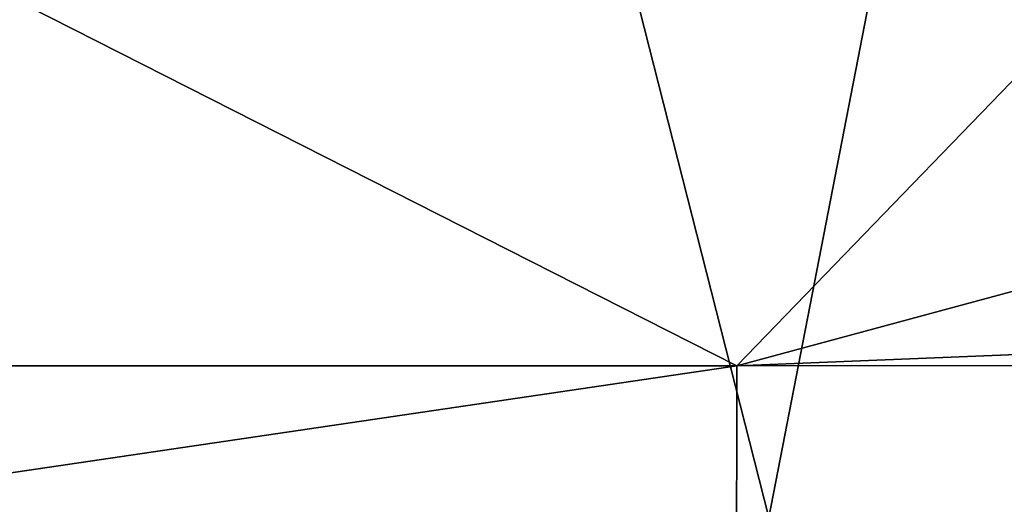
# Model space of a CAD drawing. Units: millimetres. Extents: x -96 to 96, y -97 to 10.
# Drawn here: x -75 to -70, y -93 to -91 of the extents above; entities that cross this region are included whole.
import ezdxf

# ---------------------------------------------------------------- set-up
doc = ezdxf.new("R2010")
doc.units = ezdxf.units.MM
doc.header["$LTSCALE"] = 65.185185
doc.layers.add('122', color=7, linetype='CONTINUOUS')
doc.layers.add('126', color=7, linetype='CONTINUOUS')

msp = doc.modelspace()

# ---------------------------------------------------------------- linework, layer by layer
at = {"layer": '122', "color": 7, "linetype": 'Continuous'}
for points in [[(-75, -90.5381, -20.6263), (-71.3945, -92.3683, -19.931), (-78.6054, -92.3683, -19.931), (-75, -90.5381, -20.6263)], [(-75, -90.5381, -20.6263), (-69.6271, -90.5381, -19.9142), (-71.3945, -92.3683, -19.931), (-75, -90.5381, -20.6263)], [(-69.6271, -90.5381, -19.9142), (-64.6253, -90.5381, -17.8272), (-71.3945, -92.3683, -19.931), (-69.6271, -90.5381, -19.9142)], [(-71.3945, -92.3683, -19.931), (-64.6253, -90.5381, -17.8272), (-64.6414, -92.0953, -17.5871), (-71.3945, -92.3683, -19.931)], [(-64.6531, -92.3654, -17.4145), (-71.3945, -92.3683, -19.931), (-64.6414, -92.0953, -17.5871), (-64.6531, -92.3654, -17.4145)], [(-71.3945, -92.3683, -19.931), (-78.6024, -93.4302, -18.3684), (-78.6054, -92.3683, -19.931), (-71.3945, -92.3683, -19.931)], [(-71.3964, -93.4302, -18.3681), (-78.6024, -93.4302, -18.3684), (-71.3945, -92.3683, -19.931), (-71.3964, -93.4302, -18.3681)], [(-64.6789, -92.7665, -17.0474), (-71.3964, -93.4302, -18.3681), (-64.6531, -92.3654, -17.4145), (-64.6789, -92.7665, -17.0474)], [(-64.6531, -92.3654, -17.4145), (-71.3964, -93.4302, -18.3681), (-71.3945, -92.3683, -19.931), (-64.6531, -92.3654, -17.4145)], [(-64.737, -93.259, -16.2513), (-71.3964, -93.4302, -18.3681), (-64.6789, -92.7665, -17.0474), (-64.737, -93.259, -16.2513)]]:
    msp.add_3dface(points, dxfattribs=at)
at = {"layer": '126', "color": 7, "linetype": 'Continuous'}
for points in [[(-71.2469, -93.0702, 18.108), (-75, -78.3235, 18.2355), (-75.4275, -93.0702, 18.4879), (-71.2469, -93.0702, 18.108)], [(-68.3803, -78.3235, 16.9915), (-75, -78.3235, 18.2355), (-71.2469, -93.0702, 18.108), (-68.3803, -78.3235, 16.9915)], [(-68.1081, -93.0702, 17.1606), (-68.3803, -78.3235, 16.9915), (-71.2469, -93.0702, 18.108), (-68.1081, -93.0702, 17.1606)]]:
    msp.add_3dface(points, dxfattribs=at)

doc.saveas('drawing.dxf')
